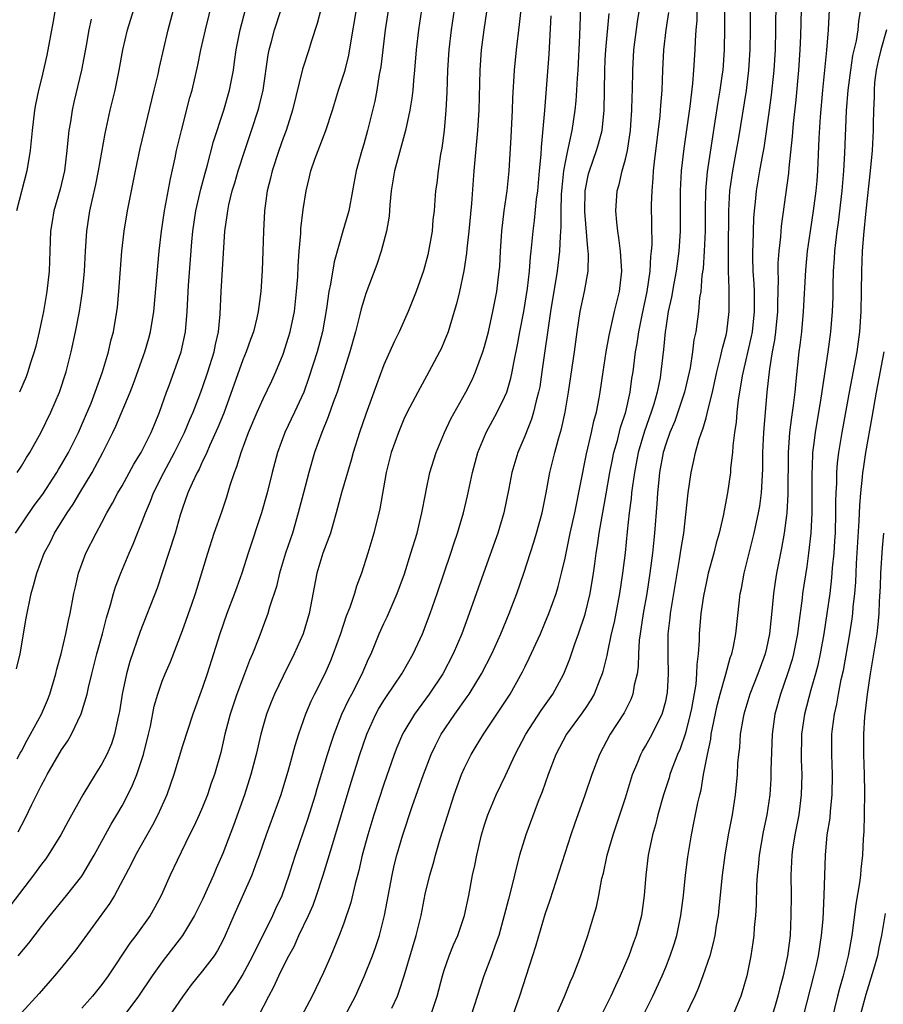
# Model space of a CAD drawing. Units: inches. Extents: x 2631000 to 2634000, y 1437000 to 1440000.
# Drawn here: x 2632263 to 2632349, y 1437560 to 1437658 of the extents above; entities that cross this region are included whole.
import ezdxf

# ---------------------------------------------------------------- set-up
doc = ezdxf.new("R2010")
doc.units = ezdxf.units.IN
doc.header["$MEASUREMENT"] = 0
doc.layers.add('LD26311437_2ft', color=177, linetype='Continuous')

msp = doc.modelspace()

# ---------------------------------------------------------------- linework, layer by layer
at = {"layer": 'LD26311437_2ft'}
for points, elevation in [([(2632262.507, 1437593.493), (2632262.864, 1437595), (2632263.463, 1437598.537), (2632263.976, 1437601), (2632264.218, 1437601.782), (2632264.531, 1437603), (2632265.28, 1437605), (2632265.88, 1437606.12), (2632266.302, 1437607), (2632267.556, 1437609), (2632268.148, 1437609.852), (2632268.813, 1437611), (2632270.017, 1437613), (2632271.086, 1437615), (2632272.079, 1437617), (2632272.377, 1437617.623), (2632273.795, 1437621), (2632274.138, 1437621.862), (2632275.259, 1437625), (2632275.651, 1437626.349), (2632275.831, 1437627), (2632276.148, 1437629), (2632276.683, 1437635), (2632276.903, 1437637), (2632277.218, 1437639), (2632277.808, 1437642.192), (2632278.278, 1437644.278), (2632278.42, 1437645), (2632278.897, 1437647), (2632279.745, 1437650.255), (2632279.952, 1437651), (2632280.523, 1437653.477), (2632280.835, 1437655), (2632281.287, 1437657), (2632282.748, 1437663)], 11264), ([(2632318.667, 1437663), (2632318.433, 1437656.433), (2632318.259, 1437653), (2632318.201, 1437652.201), (2632318.145, 1437651), (2632318.075, 1437649.925), (2632317.979, 1437649), (2632317.671, 1437647), (2632317.314, 1437645.314), (2632317.23, 1437645), (2632317, 1437643.843), (2632316.86, 1437643), (2632316.684, 1437641.316), (2632316.627, 1437640.627), (2632316.577, 1437639), (2632316.579, 1437637.421), (2632316.499, 1437636.5), (2632316.452, 1437635), (2632316.22, 1437633), (2632315.55, 1437629), (2632314.708, 1437623), (2632314.481, 1437621.519), (2632314.373, 1437621), (2632314.119, 1437620.119), (2632313.866, 1437619), (2632313.673, 1437618.327), (2632313, 1437616.634), (2632312.312, 1437615), (2632311.721, 1437613), (2632311.414, 1437611.414), (2632310.914, 1437609), (2632310.318, 1437607), (2632308.885, 1437603), (2632307.487, 1437599), (2632306.741, 1437597), (2632305.903, 1437595), (2632304.857, 1437593), (2632303.493, 1437591), (2632302.032, 1437589), (2632301, 1437587.258), (2632300.861, 1437587), (2632300.303, 1437585.697), (2632300.032, 1437585), (2632299, 1437582.062), (2632298.013, 1437579), (2632297.4, 1437577), (2632296.857, 1437575), (2632296.518, 1437573.483), (2632296.148, 1437572.148), (2632295.711, 1437570.289), (2632295, 1437568.151), (2632294.58, 1437567), (2632293.746, 1437565), (2632293, 1437563.325), (2632291.871, 1437561), (2632290.822, 1437559)], 11286), ([(2632262.417, 1437607), (2632264.278, 1437609.722), (2632265.126, 1437610.875), (2632266.515, 1437613), (2632266.69, 1437613.31), (2632267, 1437613.804), (2632267.673, 1437615), (2632268.665, 1437617), (2632269.378, 1437618.622), (2632269.917, 1437619.917), (2632270.341, 1437621), (2632271.062, 1437623), (2632271.655, 1437625), (2632271.902, 1437626.098), (2632272.151, 1437627), (2632272.495, 1437629), (2632272.552, 1437629.448), (2632272.696, 1437631), (2632272.992, 1437635), (2632273.211, 1437637), (2632273.539, 1437639), (2632273.93, 1437641), (2632274.334, 1437643), (2632274.801, 1437645.199), (2632275.953, 1437650.047), (2632276.201, 1437651), (2632276.574, 1437652.574), (2632276.723, 1437653.277), (2632277.579, 1437657), (2632279.136, 1437662.865)], 11262), ([(2632303.035, 1437661), (2632302.44, 1437657), (2632302.213, 1437655), (2632302.054, 1437653), (2632301.947, 1437651.947), (2632301.881, 1437651), (2632301.795, 1437650.206), (2632301.596, 1437649), (2632301.164, 1437647), (2632300.074, 1437643), (2632299.738, 1437641), (2632299.602, 1437639.602), (2632299.531, 1437638.469), (2632299.274, 1437637), (2632298.732, 1437635), (2632298.309, 1437633.691), (2632297.217, 1437630.783), (2632297, 1437630.148), (2632296.738, 1437629.262), (2632296.594, 1437628.594), (2632296.184, 1437627), (2632295.628, 1437625), (2632294.352, 1437621), (2632293.964, 1437619.964), (2632293.472, 1437618.528), (2632292.831, 1437617), (2632292.127, 1437615), (2632291.547, 1437613), (2632291.01, 1437611), (2632290.508, 1437609), (2632289.913, 1437607), (2632289.231, 1437605), (2632288.626, 1437603), (2632288.325, 1437601.675), (2632287.639, 1437599.639), (2632287.464, 1437599), (2632286.571, 1437596.571), (2632285.973, 1437595), (2632285.675, 1437594.325), (2632285.178, 1437593), (2632284.396, 1437591), (2632283.736, 1437589), (2632283.221, 1437587), (2632282.797, 1437585.203), (2632282.166, 1437583), (2632281.861, 1437582.139), (2632281.488, 1437581), (2632281, 1437579.772), (2632280.669, 1437579), (2632280.146, 1437577.854), (2632279.704, 1437577), (2632278.462, 1437574.462), (2632277.778, 1437573), (2632276.892, 1437571), (2632276.224, 1437569.776), (2632275.796, 1437569), (2632274.378, 1437567), (2632273.763, 1437566.237), (2632271.614, 1437563), (2632271, 1437562.136), (2632270.081, 1437561), (2632269, 1437559.799)], 11276), ([(2632306.274, 1437661), (2632305.684, 1437657), (2632305.452, 1437655), (2632305.321, 1437653), (2632305.25, 1437650.75), (2632305.169, 1437649), (2632305.004, 1437646.996), (2632304.768, 1437645.231), (2632304.643, 1437644.643), (2632304.387, 1437643), (2632304.252, 1437641.748), (2632304.137, 1437641), (2632304.081, 1437640.081), (2632303.986, 1437639), (2632303.877, 1437638.124), (2632303.79, 1437637), (2632303.446, 1437635), (2632303.362, 1437634.638), (2632302.941, 1437633.059), (2632302.215, 1437631), (2632301.424, 1437629), (2632300.518, 1437627), (2632300.014, 1437625.985), (2632299, 1437623.718), (2632298.262, 1437621.737), (2632298.01, 1437621), (2632297.2, 1437618.8), (2632296.58, 1437617), (2632295.962, 1437615), (2632295.759, 1437614.241), (2632294.811, 1437611), (2632294.271, 1437609), (2632293.957, 1437607.958), (2632293.691, 1437607), (2632292.955, 1437605), (2632292.35, 1437603), (2632291.596, 1437599), (2632290.989, 1437597), (2632290.098, 1437595), (2632289, 1437592.784), (2632288.149, 1437591), (2632287.812, 1437590.188), (2632287.348, 1437589), (2632287, 1437587.835), (2632286.77, 1437587), (2632286.319, 1437585), (2632285.807, 1437583), (2632285.154, 1437581), (2632284.053, 1437577.947), (2632283, 1437575.166), (2632282.343, 1437573.657), (2632282.078, 1437573), (2632281, 1437570.586), (2632280.203, 1437569), (2632278.992, 1437567), (2632277, 1437564.413), (2632275.983, 1437563), (2632274.645, 1437561), (2632273.093, 1437558.907)], 11278), ([(2632299.805, 1437559.805), (2632300.342, 1437561), (2632300.529, 1437561.47), (2632301.005, 1437562.995), (2632302.204, 1437567), (2632302.694, 1437569), (2632303, 1437570.583), (2632303.121, 1437571.12), (2632303.576, 1437573), (2632303.903, 1437574.097), (2632304.135, 1437575), (2632304.603, 1437576.603), (2632305.345, 1437579), (2632305.994, 1437581), (2632306.714, 1437583), (2632307, 1437583.664), (2632307.66, 1437585), (2632308.178, 1437585.822), (2632308.891, 1437587), (2632310.239, 1437589), (2632311.539, 1437591), (2632312.779, 1437593.221), (2632313, 1437593.688), (2632313.444, 1437594.556), (2632314.547, 1437597), (2632315, 1437598.055), (2632315.394, 1437599), (2632316.105, 1437601), (2632316.317, 1437601.683), (2632316.652, 1437603), (2632317, 1437604.498), (2632317.522, 1437607), (2632317.961, 1437609), (2632319.134, 1437614.865), (2632319.634, 1437617), (2632319.872, 1437618.128), (2632320.122, 1437619), (2632320.397, 1437620.397), (2632320.497, 1437621), (2632320.781, 1437623), (2632321.087, 1437625), (2632321.369, 1437626.631), (2632321.905, 1437629), (2632322.402, 1437631), (2632322.638, 1437633), (2632322.51, 1437635), (2632322.342, 1437636.342), (2632322.228, 1437637), (2632322.127, 1437637.873), (2632322.051, 1437639), (2632322.185, 1437641), (2632322.377, 1437641.623), (2632322.685, 1437643), (2632323, 1437644.144), (2632323.194, 1437645), (2632323.448, 1437646.552), (2632323.497, 1437647), (2632323.548, 1437647.548), (2632323.646, 1437649), (2632323.661, 1437650.339), (2632323.694, 1437651), (2632323.716, 1437653), (2632323.841, 1437655), (2632324.206, 1437657.794), (2632324.654, 1437660.655)], 11290), ([(2632332.809, 1437660.809), (2632332.837, 1437657.163), (2632332.817, 1437655), (2632332.668, 1437653), (2632332.618, 1437652.618), (2632332.38, 1437651), (2632332.178, 1437649.822), (2632331.888, 1437647.888), (2632331.639, 1437646.361), (2632331.12, 1437642.88), (2632330.944, 1437641), (2632330.91, 1437639), (2632330.911, 1437637), (2632330.824, 1437635), (2632330.706, 1437633.294), (2632330.596, 1437632.596), (2632330.471, 1437631), (2632330.363, 1437630.363), (2632330.245, 1437629), (2632329.974, 1437627), (2632329.803, 1437626.196), (2632329.668, 1437625), (2632329.419, 1437623.419), (2632328.875, 1437621), (2632328.214, 1437619), (2632327.89, 1437618.11), (2632327.406, 1437617), (2632327, 1437615.835), (2632326.75, 1437615), (2632326.387, 1437613), (2632326.3, 1437612.3), (2632326.172, 1437611), (2632326.103, 1437609.897), (2632325.875, 1437607), (2632325.673, 1437605), (2632325.425, 1437603), (2632325.113, 1437601), (2632324.755, 1437599), (2632324.54, 1437597.46), (2632324.454, 1437597), (2632324.367, 1437596.367), (2632324.286, 1437595), (2632324.252, 1437593.748), (2632324.149, 1437593), (2632323.874, 1437591.874), (2632323.738, 1437591), (2632323.534, 1437590.466), (2632322.856, 1437589.144), (2632321.479, 1437587), (2632320.424, 1437585), (2632319.658, 1437583), (2632318.968, 1437580.968), (2632317.935, 1437578.065), (2632317.573, 1437577), (2632315.491, 1437570.509), (2632315, 1437569.086), (2632314.071, 1437565.929), (2632313.774, 1437565), (2632312.488, 1437561), (2632311.793, 1437559)], 11296), ([(2632299.531, 1437659.531), (2632299.12, 1437657), (2632298.698, 1437653.302), (2632298.55, 1437652.551), (2632298.311, 1437651), (2632298.101, 1437649.899), (2632297.395, 1437647), (2632297, 1437645.621), (2632296.804, 1437645), (2632296.244, 1437643), (2632295.891, 1437641), (2632295.515, 1437639), (2632294.936, 1437637), (2632294.073, 1437633.927), (2632293.715, 1437631.715), (2632293.554, 1437631), (2632293.307, 1437629.307), (2632292.901, 1437627), (2632292.375, 1437625), (2632291.563, 1437622.437), (2632291.061, 1437621), (2632290.137, 1437619), (2632289.173, 1437617), (2632288.448, 1437615), (2632287.917, 1437613), (2632287.421, 1437611), (2632286.848, 1437609), (2632285.535, 1437605), (2632284.905, 1437603), (2632284.388, 1437601.612), (2632284.178, 1437601), (2632283.412, 1437599), (2632282.708, 1437597), (2632281.463, 1437593), (2632281, 1437591.636), (2632280.033, 1437589), (2632279, 1437585.86), (2632278.129, 1437583), (2632277.453, 1437581), (2632276.565, 1437579), (2632276.024, 1437577.976), (2632274.324, 1437575), (2632273.902, 1437574.098), (2632272.247, 1437571), (2632271.789, 1437570.211), (2632268.4, 1437565.6), (2632267, 1437563.842), (2632266.304, 1437563), (2632264.761, 1437561.239), (2632263, 1437559.34)], 11274), ([(2632316.072, 1437559), (2632316.941, 1437560.941), (2632317.544, 1437562.456), (2632317.793, 1437563), (2632318.3, 1437564.3), (2632318.564, 1437565), (2632319.265, 1437567), (2632319.875, 1437569), (2632320.126, 1437569.874), (2632320.358, 1437571), (2632320.669, 1437572.669), (2632320.804, 1437573.196), (2632321.194, 1437575), (2632321.772, 1437577), (2632322.088, 1437577.912), (2632323, 1437580.681), (2632323.712, 1437583), (2632324.228, 1437584.228), (2632324.524, 1437585), (2632324.688, 1437585.312), (2632325, 1437585.821), (2632325.648, 1437587), (2632326.252, 1437588.252), (2632326.639, 1437589), (2632327, 1437590.292), (2632327.152, 1437591), (2632327.167, 1437591.167), (2632327.286, 1437593), (2632327.236, 1437594.764), (2632327.243, 1437597), (2632327.426, 1437598.573), (2632327.463, 1437599), (2632328.384, 1437604.384), (2632328.53, 1437605.469), (2632328.783, 1437607), (2632329.23, 1437611), (2632329.517, 1437613), (2632329.799, 1437614.201), (2632329.953, 1437615), (2632330.316, 1437616.316), (2632330.551, 1437617), (2632330.689, 1437617.312), (2632331, 1437618.446), (2632331.13, 1437618.869), (2632331.183, 1437619.183), (2632331.63, 1437621), (2632332.07, 1437623), (2632332.455, 1437624.455), (2632332.643, 1437625.357), (2632333, 1437626.668), (2632333.076, 1437627), (2632333.31, 1437629), (2632333.317, 1437631), (2632333.295, 1437631.295), (2632333.244, 1437633), (2632333.219, 1437635), (2632333.275, 1437639), (2632333.372, 1437641), (2632333.658, 1437643), (2632334.045, 1437645), (2632334.273, 1437646.273), (2632335.023, 1437650.977), (2632335.266, 1437653), (2632335.393, 1437655), (2632335.424, 1437657), (2632335.416, 1437659.416)], 11298), ([(2632337.948, 1437659.948), (2632337.905, 1437657), (2632337.855, 1437655), (2632337.738, 1437653), (2632337.484, 1437650.516), (2632337.275, 1437649), (2632336.732, 1437645.269), (2632336.598, 1437644.598), (2632336.315, 1437643), (2632335.981, 1437641), (2632335.89, 1437639.89), (2632335.795, 1437639), (2632335.734, 1437638.266), (2632335.679, 1437637), (2632335.648, 1437635.648), (2632335.609, 1437635), (2632335.61, 1437634.39), (2632335.665, 1437633), (2632335.754, 1437631.754), (2632335.784, 1437631), (2632335.795, 1437629), (2632335.578, 1437627), (2632335.491, 1437626.509), (2632334.603, 1437622.603), (2632334.21, 1437620.21), (2632334.077, 1437619), (2632333.997, 1437618.003), (2632333.842, 1437617), (2632333.675, 1437615.675), (2632333.634, 1437615), (2632333.449, 1437613.449), (2632333.424, 1437613), (2632333.149, 1437611), (2632332.709, 1437608.709), (2632332.303, 1437607), (2632332.015, 1437605.985), (2632331.775, 1437605), (2632331.224, 1437603), (2632331, 1437602.034), (2632330.746, 1437600.746), (2632330.499, 1437599), (2632330.322, 1437597), (2632330.314, 1437596.314), (2632330.216, 1437595), (2632330.078, 1437593.922), (2632330.071, 1437593), (2632329.981, 1437591.981), (2632329.553, 1437589.553), (2632329.44, 1437589), (2632329, 1437587.237), (2632328.928, 1437587), (2632328.439, 1437585.561), (2632328.18, 1437585), (2632327.648, 1437583.648), (2632327.418, 1437583), (2632327.328, 1437582.672), (2632326.777, 1437581), (2632326.227, 1437579), (2632325.99, 1437578.01), (2632325.699, 1437577), (2632325.26, 1437575), (2632325.009, 1437573), (2632324.873, 1437571), (2632324.607, 1437569), (2632324.074, 1437567), (2632323.774, 1437566.227), (2632323.339, 1437565), (2632322.485, 1437563), (2632321.997, 1437562.003), (2632321.562, 1437561), (2632320.546, 1437559)], 11300), ([(2632292.737, 1437659), (2632292.386, 1437657.614), (2632291.785, 1437655.785), (2632291.55, 1437655), (2632290.927, 1437653.073), (2632289.927, 1437649), (2632289.29, 1437647), (2632289, 1437646.227), (2632288.572, 1437645), (2632287.921, 1437643), (2632287.755, 1437642.245), (2632287.425, 1437641), (2632287.148, 1437639), (2632287.045, 1437637), (2632286.991, 1437635), (2632286.918, 1437633.082), (2632286.781, 1437631), (2632286.519, 1437629), (2632286.387, 1437628.387), (2632286.046, 1437627), (2632285.763, 1437626.237), (2632285.34, 1437625), (2632285, 1437624.202), (2632283.105, 1437618.895), (2632282.528, 1437617.472), (2632281.719, 1437615.72), (2632281.407, 1437615), (2632281.299, 1437614.701), (2632281, 1437614.129), (2632280.653, 1437613.347), (2632280.451, 1437613), (2632279.952, 1437611.952), (2632279.545, 1437611), (2632279, 1437609.459), (2632278.782, 1437608.781), (2632278.272, 1437607), (2632277, 1437603.054), (2632276.483, 1437601.517), (2632274.787, 1437597.213), (2632273.775, 1437594.226), (2632273.451, 1437593), (2632273.017, 1437591), (2632272.736, 1437589.264), (2632272.683, 1437589), (2632272.565, 1437588.565), (2632272.237, 1437587), (2632271.936, 1437586.064), (2632271.474, 1437585), (2632271, 1437584.066), (2632270.328, 1437583), (2632269.116, 1437581), (2632267.637, 1437578.363), (2632266.913, 1437577), (2632265.671, 1437575), (2632265.395, 1437574.605), (2632265, 1437574.093), (2632264.211, 1437573), (2632261.946, 1437570.054)], 11270), ([(2632266.372, 1437659), (2632266.146, 1437657.854), (2632265.531, 1437654.469), (2632265, 1437652.164), (2632264.709, 1437651), (2632264.413, 1437649.587), (2632264.309, 1437649), (2632264.061, 1437647), (2632263.871, 1437645), (2632263.552, 1437643), (2632262.502, 1437639)], 11256), ([(2632262.577, 1437584.577), (2632262.871, 1437585.129), (2632263, 1437585.334), (2632263.572, 1437586.428), (2632263.909, 1437587), (2632264.999, 1437589), (2632265.604, 1437590.396), (2632265.829, 1437591), (2632266.425, 1437593), (2632266.523, 1437593.477), (2632266.95, 1437595), (2632267.432, 1437597), (2632267.688, 1437598.312), (2632267.853, 1437599), (2632268.227, 1437601), (2632268.362, 1437601.638), (2632268.687, 1437603), (2632269.408, 1437605), (2632270.417, 1437607), (2632271, 1437608.052), (2632271.491, 1437609), (2632272.045, 1437609.955), (2632272.594, 1437611), (2632273, 1437611.698), (2632274.168, 1437613.832), (2632274.891, 1437615), (2632275.902, 1437617), (2632276.214, 1437617.786), (2632276.734, 1437619), (2632277.416, 1437621), (2632277.668, 1437621.668), (2632278.862, 1437625), (2632279.299, 1437627), (2632279.457, 1437629), (2632279.596, 1437631.597), (2632279.809, 1437634.19), (2632279.934, 1437635.934), (2632280.026, 1437637), (2632280.332, 1437639), (2632280.827, 1437641.172), (2632281.248, 1437642.752), (2632281.453, 1437643.454), (2632282.09, 1437645.91), (2632283.107, 1437649), (2632283.686, 1437651), (2632283.831, 1437651.831), (2632284.06, 1437653), (2632284.185, 1437653.815), (2632284.338, 1437655), (2632284.732, 1437657), (2632285.267, 1437659)], 11266), ([(2632262.591, 1437613), (2632263, 1437613.652), (2632263.497, 1437614.503), (2632263.826, 1437615), (2632264.966, 1437617.034), (2632265.925, 1437619), (2632266.794, 1437621), (2632267.448, 1437623), (2632267.956, 1437625), (2632268.386, 1437627), (2632268.767, 1437629), (2632269.076, 1437631), (2632269.266, 1437633), (2632269.358, 1437635), (2632269.495, 1437637), (2632269.814, 1437639), (2632270.026, 1437640.026), (2632270.388, 1437641.612), (2632270.666, 1437643), (2632271.315, 1437646.685), (2632271.831, 1437649), (2632272.304, 1437651), (2632272.715, 1437653), (2632273.084, 1437655), (2632273.537, 1437657), (2632274.165, 1437659)], 11260), ([(2632262.682, 1437577.318), (2632263.375, 1437578.625), (2632264.043, 1437580.043), (2632265, 1437581.96), (2632265.378, 1437582.622), (2632265.566, 1437583), (2632267, 1437585.461), (2632267.631, 1437586.369), (2632267.987, 1437587), (2632268.949, 1437589.051), (2632269.52, 1437591), (2632269.659, 1437591.659), (2632269.994, 1437593), (2632270.208, 1437593.792), (2632270.504, 1437595), (2632271.049, 1437597), (2632271.441, 1437598.559), (2632271.851, 1437599.851), (2632272.152, 1437601), (2632272.349, 1437601.651), (2632272.883, 1437603), (2632273.716, 1437605), (2632274.11, 1437605.89), (2632274.536, 1437607), (2632275, 1437608.136), (2632275.313, 1437609), (2632275.834, 1437610.166), (2632276.134, 1437611), (2632277.134, 1437613), (2632278.219, 1437615), (2632279, 1437616.581), (2632279.205, 1437617), (2632279.726, 1437618.274), (2632280.05, 1437619), (2632280.737, 1437620.736), (2632281, 1437621.444), (2632281.527, 1437623), (2632282.14, 1437625), (2632282.271, 1437625.729), (2632282.569, 1437627), (2632282.741, 1437628.741), (2632282.845, 1437631), (2632283.218, 1437637), (2632283.454, 1437638.545), (2632283.492, 1437639), (2632283.61, 1437639.61), (2632283.949, 1437641), (2632284.194, 1437641.806), (2632284.527, 1437643), (2632285.179, 1437645), (2632285.872, 1437647), (2632286.53, 1437649), (2632286.63, 1437649.37), (2632287.003, 1437651), (2632287.499, 1437654.501), (2632287.602, 1437655), (2632287.844, 1437655.844), (2632288.151, 1437657), (2632288.793, 1437659)], 11268), ([(2632262.687, 1437565), (2632263.745, 1437566.255), (2632265, 1437567.917), (2632265.846, 1437569), (2632267.489, 1437571), (2632269, 1437572.9), (2632270.242, 1437575), (2632271.932, 1437578.068), (2632272.496, 1437579), (2632273, 1437579.88), (2632273.58, 1437581), (2632274.05, 1437581.95), (2632274.452, 1437583), (2632275.131, 1437585), (2632275.633, 1437587), (2632275.819, 1437587.819), (2632276.198, 1437589.802), (2632276.543, 1437591), (2632277, 1437592.281), (2632277.293, 1437593), (2632277.812, 1437594.188), (2632279, 1437597.321), (2632279.927, 1437599.927), (2632280.29, 1437601), (2632281.508, 1437605), (2632282.163, 1437607), (2632282.901, 1437609.099), (2632283.405, 1437610.595), (2632283.747, 1437611.747), (2632284.159, 1437613), (2632284.403, 1437613.597), (2632284.815, 1437615), (2632285.573, 1437617), (2632286.412, 1437619), (2632287, 1437620.34), (2632287.87, 1437622.13), (2632288.267, 1437623), (2632289, 1437624.76), (2632289.546, 1437626.454), (2632289.705, 1437627), (2632290.113, 1437629), (2632290.34, 1437631), (2632290.453, 1437632.453), (2632290.492, 1437633.508), (2632290.59, 1437635), (2632290.743, 1437636.744), (2632290.769, 1437637.231), (2632291, 1437639.142), (2632291.285, 1437641), (2632291.627, 1437642.374), (2632291.759, 1437643), (2632292.153, 1437644.153), (2632293.243, 1437647), (2632293.898, 1437649), (2632294.51, 1437651), (2632295, 1437652.488), (2632295.147, 1437653), (2632295.519, 1437654.481), (2632295.717, 1437655.717), (2632296.301, 1437659)], 11272), ([(2632309.212, 1437658.788), (2632308.926, 1437657), (2632308.68, 1437655), (2632308.541, 1437653), (2632308.431, 1437649), (2632308.303, 1437647), (2632307.95, 1437643), (2632307.723, 1437639.723), (2632307.454, 1437637), (2632307.249, 1437635.249), (2632307.212, 1437634.788), (2632306.952, 1437633.048), (2632306.515, 1437631), (2632306.223, 1437629.777), (2632305.996, 1437629), (2632305.383, 1437627), (2632305, 1437626.035), (2632304.688, 1437625.313), (2632304.539, 1437625), (2632303.469, 1437623), (2632302.364, 1437621), (2632301.332, 1437619), (2632301, 1437618.311), (2632300.448, 1437617), (2632299.735, 1437615), (2632299.224, 1437613), (2632298.605, 1437609.395), (2632298.007, 1437607), (2632297.42, 1437605), (2632296.775, 1437603), (2632296.282, 1437601.718), (2632296.073, 1437601), (2632295.608, 1437599.608), (2632295.261, 1437598.739), (2632294.684, 1437597), (2632293.985, 1437595), (2632293.703, 1437594.297), (2632293.13, 1437593), (2632292.118, 1437591), (2632291.754, 1437590.246), (2632291.236, 1437589), (2632290.533, 1437587), (2632290.158, 1437585.842), (2632289.54, 1437583.54), (2632288.775, 1437581), (2632287.309, 1437577), (2632286.624, 1437575), (2632286.386, 1437574.386), (2632285.896, 1437573), (2632284.105, 1437569), (2632283.24, 1437567), (2632283, 1437566.505), (2632282.485, 1437565.515), (2632282.14, 1437565), (2632281, 1437563.503), (2632279.875, 1437562.125), (2632279, 1437560.91), (2632277.681, 1437559)], 11280), ([(2632283, 1437560.055), (2632283.607, 1437561), (2632284.188, 1437561.812), (2632284.938, 1437563), (2632286.006, 1437565), (2632287.97, 1437569), (2632288.289, 1437569.711), (2632288.915, 1437571), (2632289.61, 1437573), (2632289.924, 1437574.076), (2632290.213, 1437575), (2632291.444, 1437578.556), (2632292.201, 1437581), (2632292.376, 1437581.625), (2632293.408, 1437585), (2632293.787, 1437586.213), (2632294.054, 1437587), (2632294.837, 1437589), (2632295.53, 1437590.47), (2632295.823, 1437591), (2632296.863, 1437593), (2632297.494, 1437594.506), (2632297.738, 1437595), (2632298.552, 1437597), (2632299, 1437597.997), (2632299.325, 1437598.675), (2632300.328, 1437601), (2632301.042, 1437602.958), (2632301.699, 1437605), (2632302.296, 1437607), (2632302.777, 1437609), (2632303.124, 1437610.876), (2632303.207, 1437611.208), (2632303.583, 1437613), (2632304.197, 1437615), (2632305.018, 1437617), (2632305.648, 1437618.352), (2632307.153, 1437621), (2632307.766, 1437622.234), (2632308.104, 1437623), (2632308.835, 1437625), (2632309, 1437625.535), (2632309.382, 1437627), (2632309.842, 1437629), (2632310.226, 1437631), (2632310.467, 1437633), (2632310.507, 1437633.494), (2632310.584, 1437635), (2632310.723, 1437637), (2632310.967, 1437639), (2632311.237, 1437641), (2632311.443, 1437643), (2632311.661, 1437646.339), (2632311.773, 1437649), (2632311.807, 1437650.193), (2632311.963, 1437653), (2632312.17, 1437655), (2632312.491, 1437657.509), (2632312.632, 1437659)], 11282), ([(2632286.566, 1437559), (2632287.577, 1437561), (2632288.084, 1437561.916), (2632288.565, 1437563), (2632289, 1437563.884), (2632289.579, 1437565), (2632290.088, 1437565.912), (2632290.565, 1437567), (2632291.506, 1437569), (2632291.972, 1437570.028), (2632292.319, 1437571), (2632292.991, 1437573), (2632293.825, 1437575.825), (2632295.758, 1437582.242), (2632296.617, 1437585), (2632297.302, 1437587), (2632298.204, 1437589), (2632298.485, 1437589.515), (2632299, 1437590.357), (2632299.255, 1437590.745), (2632300.774, 1437593), (2632301.92, 1437595), (2632302.842, 1437597), (2632303.607, 1437599), (2632304.305, 1437601), (2632305.652, 1437605), (2632305.971, 1437606.029), (2632306.305, 1437607), (2632306.902, 1437609), (2632307.314, 1437610.686), (2632307.799, 1437613), (2632308.321, 1437615), (2632309.16, 1437617), (2632310.262, 1437619), (2632311, 1437620.502), (2632311.202, 1437621), (2632311.612, 1437622.388), (2632311.745, 1437623), (2632311.908, 1437623.908), (2632312.292, 1437625.708), (2632312.524, 1437627), (2632312.917, 1437629), (2632313.284, 1437631.284), (2632313.475, 1437633), (2632313.576, 1437634.424), (2632313.648, 1437635), (2632313.825, 1437637), (2632313.96, 1437638.04), (2632314.169, 1437640.169), (2632314.281, 1437641), (2632314.475, 1437643), (2632314.62, 1437644.621), (2632314.652, 1437645.348), (2632314.977, 1437648.977), (2632315.427, 1437654.573), (2632315.631, 1437658.37)], 11284), ([(2632295.123, 1437559), (2632296.188, 1437561), (2632297.059, 1437562.941), (2632297.873, 1437565), (2632298.171, 1437565.829), (2632298.562, 1437567), (2632299.07, 1437569), (2632299.824, 1437573), (2632300.04, 1437573.96), (2632300.297, 1437575), (2632300.874, 1437577), (2632301.82, 1437579.82), (2632302.939, 1437583), (2632303.713, 1437585), (2632304.122, 1437585.878), (2632304.712, 1437587), (2632306.059, 1437589), (2632307.29, 1437590.71), (2632307.477, 1437591), (2632308.693, 1437593), (2632309.717, 1437595), (2632310.621, 1437597), (2632311.437, 1437599), (2632311.711, 1437599.711), (2632312.195, 1437601), (2632312.91, 1437603), (2632313.911, 1437606.089), (2632314.177, 1437607), (2632314.725, 1437609), (2632315.141, 1437611), (2632315.5, 1437613), (2632315.801, 1437614.199), (2632315.983, 1437615), (2632316.347, 1437616.347), (2632316.646, 1437617.354), (2632317.006, 1437619), (2632317.327, 1437621), (2632317.923, 1437625), (2632318.197, 1437627), (2632318.505, 1437629), (2632318.927, 1437631), (2632319.291, 1437633), (2632319.336, 1437634.664), (2632319.311, 1437635), (2632319.268, 1437635.269), (2632318.96, 1437638.96), (2632318.986, 1437641), (2632319.327, 1437642.673), (2632319.412, 1437643), (2632320.13, 1437645), (2632320.333, 1437645.667), (2632320.688, 1437647), (2632320.894, 1437649), (2632320.94, 1437652.94), (2632321, 1437654.022), (2632321.057, 1437655), (2632321.391, 1437658.609)], 11288), ([(2632303.645, 1437559), (2632304.302, 1437561), (2632304.82, 1437563), (2632305, 1437563.576), (2632305.496, 1437565), (2632305.926, 1437566.073), (2632306.348, 1437567), (2632307.028, 1437569), (2632307.438, 1437571), (2632307.817, 1437573), (2632308.029, 1437573.971), (2632308.226, 1437575), (2632308.7, 1437577), (2632309, 1437578.003), (2632309.326, 1437579), (2632310.16, 1437581), (2632311.086, 1437582.914), (2632312.051, 1437585), (2632313.096, 1437587), (2632314.626, 1437589.374), (2632315.778, 1437591), (2632316.881, 1437593), (2632317.484, 1437594.516), (2632317.976, 1437595.976), (2632318.35, 1437597), (2632319, 1437598.927), (2632319.499, 1437601), (2632319.833, 1437603), (2632319.947, 1437603.947), (2632320.1, 1437605), (2632320.233, 1437605.767), (2632320.394, 1437607), (2632320.682, 1437608.682), (2632321.097, 1437610.903), (2632321.454, 1437613), (2632321.708, 1437614.292), (2632321.857, 1437615), (2632322.199, 1437616.199), (2632322.514, 1437617.486), (2632323.03, 1437619.03), (2632323.466, 1437621), (2632323.643, 1437622.357), (2632323.751, 1437623), (2632324.003, 1437625), (2632324.155, 1437625.845), (2632324.32, 1437627), (2632324.659, 1437628.659), (2632325.164, 1437631), (2632325.459, 1437633), (2632325.524, 1437634.476), (2632325.597, 1437635), (2632325.638, 1437635.638), (2632325.597, 1437639.597), (2632325.639, 1437641), (2632325.759, 1437642.241), (2632325.796, 1437643), (2632325.881, 1437643.881), (2632326.432, 1437648.433), (2632326.489, 1437649), (2632326.514, 1437649.486), (2632326.639, 1437651), (2632326.698, 1437653), (2632326.807, 1437655), (2632327.036, 1437657), (2632327.297, 1437658.703)], 11292), ([(2632330.105, 1437659), (2632330.078, 1437657.922), (2632329.986, 1437657), (2632329.911, 1437655.911), (2632329.889, 1437655), (2632329.764, 1437653), (2632329.658, 1437651.658), (2632329.382, 1437649.382), (2632328.797, 1437645.203), (2632328.548, 1437643), (2632328.435, 1437641), (2632328.435, 1437637), (2632328.294, 1437635), (2632328.026, 1437633), (2632327.797, 1437631.797), (2632327.576, 1437630.424), (2632327.257, 1437629), (2632327, 1437627.398), (2632326.941, 1437627), (2632326.781, 1437625.219), (2632326.525, 1437623), (2632326.431, 1437622.431), (2632326.149, 1437621), (2632325.811, 1437619.811), (2632325.557, 1437619), (2632324.88, 1437617.12), (2632324.27, 1437615), (2632323.886, 1437613), (2632323.687, 1437611.687), (2632323.605, 1437611), (2632323.56, 1437610.44), (2632323.364, 1437609), (2632323.163, 1437607.163), (2632322.956, 1437605.044), (2632322.72, 1437603), (2632322.416, 1437601), (2632321.865, 1437598.135), (2632321.592, 1437597), (2632321.204, 1437595.204), (2632321.152, 1437594.848), (2632320.766, 1437593.234), (2632320.692, 1437593), (2632320.461, 1437592.461), (2632319.901, 1437591), (2632319.572, 1437590.428), (2632319, 1437589.575), (2632318.603, 1437589), (2632317.158, 1437587), (2632316.099, 1437585), (2632315.32, 1437583), (2632314.715, 1437581.284), (2632314.325, 1437580.325), (2632313.09, 1437577), (2632312.488, 1437575), (2632312.163, 1437573.837), (2632311.981, 1437573), (2632311.654, 1437571.655), (2632311.368, 1437570.632), (2632310.967, 1437569), (2632310.409, 1437567), (2632310.059, 1437566.059), (2632309.7, 1437565), (2632308.943, 1437563), (2632307.64, 1437559)], 11294), ([(2632324.716, 1437559), (2632325.733, 1437561), (2632326.644, 1437563), (2632327, 1437563.864), (2632327.451, 1437565), (2632327.841, 1437566.158), (2632328.092, 1437567), (2632328.513, 1437569), (2632328.764, 1437571), (2632328.961, 1437573), (2632329.18, 1437574.82), (2632329.549, 1437577), (2632329.807, 1437578.193), (2632330.187, 1437580.187), (2632330.373, 1437581), (2632330.51, 1437581.49), (2632330.757, 1437583), (2632331.135, 1437585), (2632331.468, 1437586.532), (2632331.519, 1437587), (2632331.636, 1437587.636), (2632332.121, 1437589.879), (2632332.414, 1437591), (2632332.968, 1437592.967), (2632333.404, 1437594.596), (2632333.56, 1437595), (2632333.724, 1437595.724), (2632333.954, 1437597), (2632334.317, 1437600.318), (2632334.407, 1437601), (2632334.516, 1437601.484), (2632334.788, 1437603), (2632335, 1437603.818), (2632335.278, 1437605), (2632335.794, 1437607), (2632336.229, 1437609), (2632336.337, 1437609.664), (2632336.51, 1437611), (2632336.641, 1437613.359), (2632336.656, 1437615), (2632336.735, 1437617), (2632337.085, 1437621), (2632337.325, 1437623.325), (2632337.6, 1437625), (2632337.827, 1437626.173), (2632337.931, 1437627), (2632338.133, 1437629), (2632338.14, 1437629.86), (2632338.216, 1437632.216), (2632338.182, 1437633), (2632338.181, 1437633.819), (2632338.258, 1437635), (2632338.422, 1437636.422), (2632338.505, 1437637.495), (2632339.239, 1437642.761), (2632339.276, 1437643.276), (2632339.602, 1437646.398), (2632339.693, 1437647.693), (2632339.955, 1437650.045), (2632340.214, 1437653), (2632340.343, 1437655), (2632340.403, 1437656.403), (2632340.482, 1437659)], 11302), ([(2632343.233, 1437659), (2632343.121, 1437657), (2632342.957, 1437654.957), (2632342.558, 1437651), (2632342.341, 1437648.341), (2632342.218, 1437646.218), (2632342.075, 1437643), (2632342, 1437642), (2632341.916, 1437641), (2632341.657, 1437639), (2632341.342, 1437637), (2632341.059, 1437635), (2632340.879, 1437633.121), (2632340.649, 1437629), (2632340.47, 1437627), (2632340.33, 1437625.67), (2632340.233, 1437625), (2632339.91, 1437622.09), (2632339.823, 1437621), (2632339.666, 1437619.666), (2632339.487, 1437618.512), (2632339.307, 1437617), (2632339.174, 1437615), (2632339.134, 1437610.866), (2632339.031, 1437609), (2632339, 1437608.725), (2632338.779, 1437607), (2632338.508, 1437605.492), (2632338.394, 1437605), (2632337.987, 1437603), (2632337.856, 1437602.144), (2632337.695, 1437601), (2632337.575, 1437599.575), (2632337.301, 1437597), (2632337, 1437595.548), (2632336.874, 1437595), (2632336.366, 1437593.633), (2632336.148, 1437593), (2632335.353, 1437591), (2632334.748, 1437589), (2632334.683, 1437588.683), (2632334.404, 1437587), (2632334.312, 1437585.688), (2632334.218, 1437585), (2632334.143, 1437584.143), (2632334.085, 1437583), (2632333.904, 1437581), (2632333.599, 1437579), (2632333.214, 1437577), (2632332.869, 1437575), (2632332.616, 1437573), (2632332.286, 1437569.714), (2632332.195, 1437569), (2632332.02, 1437568.02), (2632331.869, 1437567), (2632331.723, 1437566.277), (2632331.374, 1437565), (2632330.699, 1437563), (2632330.238, 1437561.762), (2632329.897, 1437561), (2632328.946, 1437559)], 11304), ([(2632346.358, 1437659), (2632346.153, 1437657.847), (2632346.076, 1437657), (2632345.904, 1437655.904), (2632345.564, 1437654.436), (2632345.337, 1437653), (2632345.086, 1437651), (2632344.937, 1437648.937), (2632344.752, 1437644.752), (2632344.654, 1437643), (2632344.495, 1437641), (2632344.133, 1437637.867), (2632344.003, 1437637), (2632343.855, 1437635.855), (2632343.77, 1437635), (2632343.738, 1437634.262), (2632343.64, 1437633), (2632343.592, 1437631.592), (2632343.585, 1437630.416), (2632343.53, 1437629), (2632343.376, 1437627), (2632343.112, 1437625), (2632342.402, 1437620.402), (2632341.826, 1437617), (2632341.683, 1437615.683), (2632341.588, 1437615), (2632341.54, 1437613.54), (2632341.503, 1437613), (2632341.511, 1437609), (2632341.41, 1437607), (2632341.186, 1437605), (2632341, 1437603.676), (2632340.589, 1437601), (2632340.544, 1437600.544), (2632340.176, 1437597.824), (2632340.083, 1437597), (2632339.695, 1437595), (2632339.553, 1437594.447), (2632339.11, 1437593), (2632338.394, 1437591), (2632337.837, 1437589), (2632337.576, 1437587), (2632337.449, 1437583.449), (2632337.452, 1437583), (2632337.435, 1437582.565), (2632337.336, 1437581), (2632337.057, 1437579), (2632336.692, 1437577.308), (2632336.266, 1437575), (2632336.167, 1437573.833), (2632336.078, 1437573), (2632336.021, 1437572.021), (2632335.975, 1437570.025), (2632335.91, 1437569), (2632335.796, 1437567.796), (2632335.75, 1437567), (2632335.666, 1437566.334), (2632335.466, 1437565), (2632335.048, 1437563), (2632334.584, 1437561.416), (2632334.443, 1437561), (2632333.631, 1437559)], 11306), ([(2632269.944, 1437658.056), (2632269.698, 1437657), (2632269.445, 1437655.444), (2632268.986, 1437653), (2632268.21, 1437649.79), (2632268.035, 1437649), (2632267.866, 1437647.866), (2632267.715, 1437647), (2632267.641, 1437646.359), (2632267.529, 1437645), (2632267.277, 1437643), (2632266.844, 1437641.157), (2632266.234, 1437639), (2632266.052, 1437637.948), (2632265.909, 1437637), (2632265.758, 1437633), (2632265.543, 1437631), (2632265.195, 1437629), (2632265, 1437628.083), (2632264.764, 1437627), (2632264.42, 1437625.58), (2632264.263, 1437625), (2632263.912, 1437623.912), (2632263.638, 1437623), (2632263.466, 1437622.534), (2632262.809, 1437621)], 11258), ([(2632348.922, 1437657), (2632348.35, 1437655), (2632348.099, 1437653.901), (2632347.902, 1437653), (2632347.748, 1437651.748), (2632347.687, 1437651), (2632347.696, 1437650.304), (2632347.639, 1437649), (2632347.605, 1437647.605), (2632347.608, 1437647), (2632347.503, 1437645), (2632347.314, 1437643), (2632346.859, 1437639), (2632346.63, 1437636.63), (2632346.515, 1437635), (2632346.44, 1437633), (2632346.427, 1437631), (2632346.388, 1437629), (2632346.25, 1437627), (2632345.975, 1437625), (2632345.211, 1437621), (2632344.488, 1437617), (2632344.158, 1437615), (2632344.03, 1437613.97), (2632343.958, 1437613), (2632343.951, 1437611.951), (2632343.892, 1437611), (2632343.866, 1437610.134), (2632343.874, 1437609), (2632343.817, 1437607), (2632343.777, 1437606.223), (2632343.687, 1437605), (2632343.546, 1437603.546), (2632343.468, 1437602.532), (2632343.286, 1437601), (2632343.012, 1437599), (2632342.702, 1437597), (2632342.344, 1437595), (2632342.113, 1437593.887), (2632341.883, 1437593), (2632341.412, 1437591.412), (2632340.767, 1437589), (2632340.487, 1437587), (2632340.459, 1437584.459), (2632340.514, 1437583), (2632340.468, 1437581), (2632340.205, 1437579), (2632339.818, 1437577), (2632339.602, 1437575.602), (2632339.524, 1437575), (2632339.435, 1437573), (2632339.453, 1437571), (2632339.441, 1437569), (2632339.347, 1437567), (2632339.106, 1437565), (2632338.672, 1437563), (2632338.305, 1437561.695), (2632338.138, 1437561), (2632337.445, 1437558.555)], 11308), ([(2632340.697, 1437559), (2632341.717, 1437563), (2632341.938, 1437563.938), (2632342.172, 1437565), (2632342.484, 1437567), (2632342.631, 1437568.631), (2632342.747, 1437571), (2632342.855, 1437575), (2632343.048, 1437577), (2632343.316, 1437578.684), (2632343.363, 1437579.363), (2632343.539, 1437581), (2632343.555, 1437583), (2632343.482, 1437585), (2632343.503, 1437587), (2632343.56, 1437587.56), (2632343.754, 1437589), (2632343.998, 1437590.002), (2632344.163, 1437591), (2632344.441, 1437592.441), (2632344.649, 1437593.352), (2632345.282, 1437597), (2632345.51, 1437598.49), (2632345.571, 1437599), (2632345.618, 1437599.618), (2632345.772, 1437601), (2632345.869, 1437602.131), (2632345.961, 1437603.962), (2632346.22, 1437608.22), (2632346.267, 1437609.733), (2632346.377, 1437611), (2632346.555, 1437612.555), (2632346.586, 1437613), (2632346.632, 1437613.368), (2632346.881, 1437615), (2632347.501, 1437618.499), (2632347.918, 1437621), (2632348.694, 1437625)], 11310), ([(2632348.623, 1437607), (2632348.482, 1437605.517), (2632348.338, 1437603), (2632348.308, 1437601.692), (2632348.213, 1437600.213), (2632348.169, 1437599), (2632348.074, 1437597.926), (2632347.951, 1437597), (2632347.293, 1437593), (2632346.991, 1437591), (2632346.727, 1437588.727), (2632346.631, 1437587), (2632346.646, 1437585), (2632346.72, 1437583), (2632346.755, 1437581.245), (2632346.717, 1437579), (2632346.67, 1437577.33), (2632346.621, 1437576.621), (2632346.549, 1437575), (2632346.385, 1437573.615), (2632346.344, 1437573), (2632346.259, 1437572.259), (2632345.871, 1437570.129), (2632345.486, 1437567), (2632345.128, 1437565), (2632344.619, 1437563), (2632344.258, 1437561.742), (2632344.068, 1437561), (2632343.469, 1437558.531)], 11312), ([(2632348.8, 1437569.2), (2632348.444, 1437567), (2632348.171, 1437565.829), (2632348.019, 1437565), (2632347.632, 1437563.632), (2632346.861, 1437561.139), (2632346.02, 1437557.98)], 11314)]:
    msp.add_lwpolyline(points, dxfattribs=dict(at, elevation=elevation))

doc.saveas('drawing.dxf')
